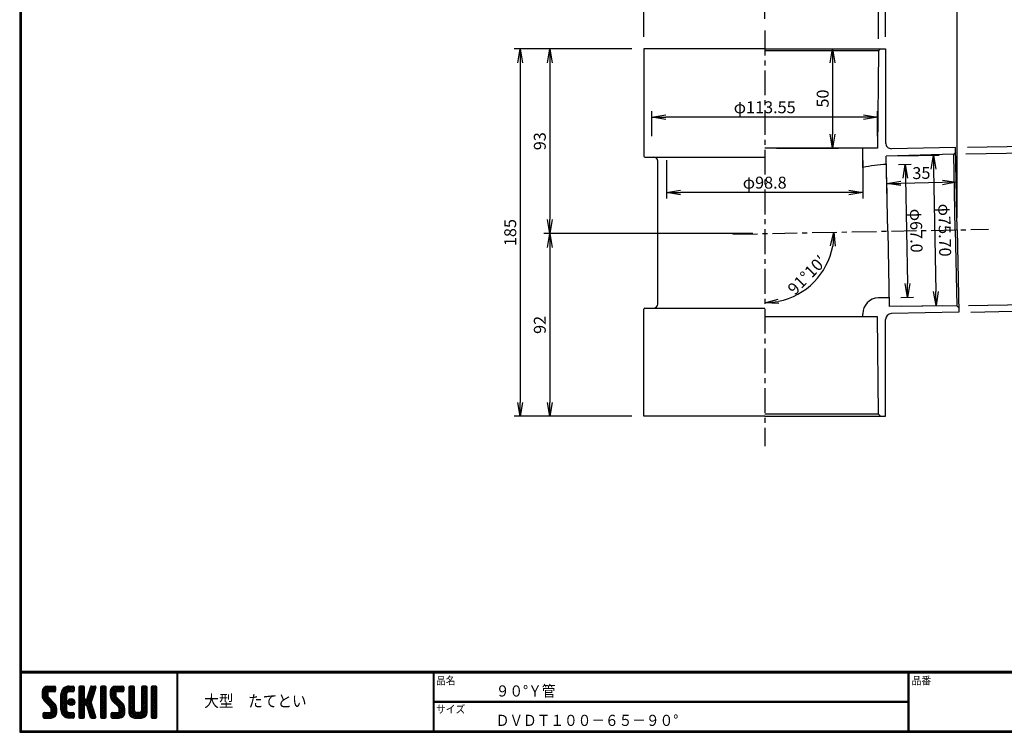
# Model space of a CAD drawing. Extents: x 10 to 808, y 14 to 565.
# Drawn here: x 10 to 506, y 14 to 373 of the extents above; entities that cross this region are included whole.
import ezdxf

# ---------------------------------------------------------------- set-up
doc = ezdxf.new("R2010")
doc.units = 0
doc.header["$LTSCALE"] = 2
doc.linetypes.add('CENTER', pattern=[2, 1.25, -0.25, 0.25, -0.25])
doc.layers.get('0').update_dxf_attribs({"linetype": 'CONTINUOUS'})
doc.layers.get('DEFPOINTS').update_dxf_attribs({"linetype": 'CONTINUOUS'})
for name, color, linetype in [('CENTER L', 1, 'CENTER'), ('moji', 2, 'CONTINUOUS'), ('SEIHIN', 3, 'CONTINUOUS'), ('SUNPOU', 4, 'CONTINUOUS'), ('ZUWAKU', 7, 'CONTINUOUS')]:
    doc.layers.add(name, color=color, linetype=linetype)
doc.styles.get("Standard").update_dxf_attribs({"font": 'TXT', "bigfont": 'bigfont.shx'})
doc.styles.add('ｽﾀｲﾙ1', font='txt')
doc.dimstyles.get("Standard").update_dxf_attribs({"dimtxt": 0.18, "dimasz": 0.18, "dimexe": 0.18, "dimexo": 0.0625, "dimgap": 0.09, "dimtad": 0, "dimtih": 1, "dimtoh": 1, "dimdec": 4, "dimzin": 0, "dimdsep": 46, "dimtxsty": 'Standard', "dimcen": 0.09, "dimadec": 0, "dimazin": 0, "dimtfac": 1, "dimtdec": 4, "dimtofl": 0, "dimtmove": 0, "dimatfit": 3, "dimfxl": 0, "dimtolj": 1, "dimtzin": 0, "dimarcsym": 0})

# ---------------------------------------------------------------- blocks, each defined once
blk = doc.blocks.new('*X1')
at = {"color": 0}
for p, q in [((9, 25.08), (13.28, 29.36)), ((9, 25.98), (12.38, 29.36)), ((16.15, 19.14), (9, 26.29)), ((16.35, 18.05), (9, 25.4)), ((9.02, 26.89), (11.46, 29.34)), ((9.03, 24.21), (14.18, 29.36)), ((11.86, 24.33), (9.06, 27.13)), ((9.2, 23.48), (11.8, 26.08)), ((11.8, 25.29), (9.29, 27.8)), ((9.46, 22.84), (11.8, 25.18)), ((11.82, 26.17), (9.64, 28.34)), ((12.33, 26.56), (10.1, 28.78)), ((13.23, 26.56), (10.67, 29.12)), ((14.13, 26.56), (11.36, 29.32)), ((15.02, 26.56), (12.22, 29.36)), ((12.27, 26.56), (15.08, 29.36)), ((15.72, 26.76), (13.12, 29.36)), ((13.18, 26.56), (15.74, 29.12)), ((15.83, 27.55), (14.02, 29.36)), ((14.07, 26.56), (15.83, 28.31)), ((15.83, 28.45), (14.92, 29.36)), ((14.97, 26.56), (15.83, 27.41)), ((18.45, 23.75), (24.06, 29.36)), ((18.45, 24.65), (23.16, 29.36)), ((18.45, 22.85), (21.42, 25.82)), ((21.25, 22.13), (18.45, 24.93)), ((18.47, 25.57), (22.24, 29.34)), ((21.25, 23.02), (18.5, 25.78)), ((21.25, 23.92), (18.67, 26.5)), ((18.77, 26.76), (21.04, 29.04)), ((21.25, 24.82), (18.94, 27.13)), ((21.33, 25.63), (19.29, 27.68)), ((21.69, 26.18), (19.71, 28.16)), ((22.26, 26.5), (20.2, 28.57)), ((23.11, 26.56), (20.76, 28.91)), ((24, 26.56), (21.4, 29.17)), ((21.99, 26.39), (24.87, 29.27)), ((24.83, 26.63), (22.13, 29.33)), ((25.1, 27.26), (23, 29.36)), ((23.05, 26.56), (25.1, 28.6)), ((25.1, 28.15), (23.9, 29.36)), ((23.95, 26.56), (25.1, 27.71)), ((27.55, 27.46), (29.45, 29.36)), ((27.55, 28.36), (28.55, 29.36)), ((27.55, 26.56), (30.19, 29.21)), ((27.55, 25.67), (30.35, 28.47)), ((30.35, 25.6), (27.55, 28.4)), ((27.55, 24.77), (30.35, 27.57)), ((30.35, 24.7), (27.55, 27.5)), ((27.55, 23.87), (30.35, 26.67)), ((30.35, 23.8), (27.55, 26.6)), ((27.55, 18.48), (35.32, 26.25)), ((27.55, 22.97), (30.35, 25.77)), ((34.59, 18.66), (27.55, 25.7)), ((27.55, 17.58), (34.91, 24.94)), ((27.55, 22.07), (30.35, 24.87)), ((35.01, 17.35), (27.55, 24.81)), ((30.35, 26.5), (27.68, 29.17)), ((30.35, 27.39), (28.39, 29.36)), ((30.35, 28.29), (29.29, 29.36)), ((31.64, 23.47), (35.73, 27.56)), ((32.06, 24.78), (36.11, 28.84)), ((34.4, 23.34), (32.27, 25.47)), ((32.47, 26.1), (35.72, 29.34)), ((34.62, 24.03), (32.49, 26.15)), ((34.83, 24.71), (32.7, 26.84)), ((32.89, 27.41), (34.83, 29.36)), ((35.05, 25.39), (32.92, 27.52)), ((35.26, 26.07), (33.14, 28.2)), ((33.3, 28.72), (33.94, 29.36)), ((35.48, 26.76), (33.35, 28.88)), ((35.69, 27.44), (33.79, 29.35)), ((35.91, 28.12), (34.67, 29.36)), ((36.11, 28.82), (35.57, 29.36)), ((38.4, 27.54), (40.22, 29.36)), ((38.4, 28.43), (39.32, 29.36)), ((38.4, 26.64), (41, 29.24)), ((38.4, 25.74), (41.2, 28.54)), ((41.2, 25.52), (38.4, 28.32)), ((38.4, 24.84), (41.2, 27.64)), ((41.2, 24.63), (38.4, 27.43)), ((38.4, 23.94), (41.2, 26.74)), ((41.2, 23.73), (38.4, 26.53)), ((38.4, 23.05), (41.2, 25.85)), ((41.2, 22.83), (38.4, 25.63)), ((38.4, 22.15), (41.2, 24.95)), ((41.2, 26.42), (38.49, 29.13)), ((41.2, 27.32), (39.16, 29.36)), ((41.2, 28.22), (40.06, 29.36)), ((43.3, 25.25), (47.41, 29.36)), ((43.3, 26.15), (46.51, 29.36)), ((50.52, 18.9), (43.3, 26.12)), ((50.65, 17.87), (43.3, 25.22)), ((43.32, 24.37), (48.3, 29.36)), ((46.31, 24.01), (43.33, 26.98)), ((43.35, 27.1), (45.56, 29.3)), ((43.46, 23.61), (49.2, 29.36)), ((46.1, 25.12), (43.54, 27.68)), ((43.7, 22.96), (46.1, 25.36)), ((46.1, 26.01), (43.87, 28.25)), ((46.48, 26.54), (44.31, 28.71)), ((47.35, 26.56), (44.85, 29.06)), ((48.25, 26.56), (45.51, 29.3)), ((49.15, 26.56), (46.35, 29.36)), ((49.93, 26.67), (47.25, 29.36)), ((47.3, 26.56), (49.96, 29.22)), ((50.13, 27.38), (48.14, 29.36)), ((48.2, 26.56), (50.13, 28.48)), ((50.13, 28.27), (49.04, 29.36)), ((49.1, 26.56), (50.13, 27.59)), ((52.75, 27.52), (54.59, 29.36)), ((52.75, 28.42), (53.69, 29.36)), ((52.75, 26.62), (55.36, 29.23)), ((52.75, 25.72), (55.55, 28.52)), ((55.55, 25.54), (52.75, 28.34)), ((52.75, 24.82), (55.55, 27.62)), ((55.55, 24.65), (52.75, 27.45)), ((52.75, 23.93), (55.55, 26.73)), ((55.55, 23.75), (52.75, 26.55)), ((52.75, 23.03), (55.55, 25.83)), ((55.55, 22.85), (52.75, 25.65)), ((52.75, 22.13), (55.55, 24.93)), ((55.55, 26.44), (52.85, 29.14)), ((55.55, 27.34), (53.53, 29.36)), ((55.55, 28.24), (54.43, 29.36)), ((59.05, 27.53), (60.88, 29.36)), ((59.05, 28.43), (59.98, 29.36)), ((59.05, 26.63), (61.66, 29.24)), ((59.05, 25.74), (61.85, 28.54)), ((61.85, 25.53), (59.05, 28.33)), ((59.05, 24.84), (61.85, 27.64)), ((61.85, 24.63), (59.05, 27.43)), ((59.05, 23.94), (61.85, 26.74)), ((61.85, 23.73), (59.05, 26.53)), ((59.05, 23.04), (61.85, 25.84)), ((61.85, 22.84), (59.05, 25.64)), ((59.05, 22.14), (61.85, 24.94)), ((61.85, 26.43), (59.14, 29.13)), ((61.85, 27.33), (59.82, 29.36)), ((61.85, 28.22), (60.72, 29.36)), ((63.95, 27.04), (66.26, 29.36)), ((63.95, 27.94), (65.37, 29.36)), ((63.95, 28.84), (64.47, 29.36)), ((63.95, 26.15), (66.74, 28.94)), ((66.75, 26.02), (63.95, 28.82)), ((63.95, 25.25), (66.75, 28.05)), ((66.75, 25.12), (63.95, 27.92)), ((63.95, 24.35), (66.75, 27.15)), ((66.75, 24.22), (63.95, 27.02)), ((63.95, 23.45), (66.75, 26.25)), ((66.75, 23.32), (63.95, 26.12)), ((63.95, 22.55), (66.75, 25.35)), ((66.75, 22.43), (63.95, 25.23)), ((66.75, 26.92), (64.33, 29.34)), ((66.75, 27.81), (65.21, 29.36)), ((66.75, 28.71), (66.1, 29.36)), ((16.35, 17.15), (9.01, 24.49)), ((16.35, 16.25), (9.23, 23.37)), ((9.8, 22.28), (11.86, 24.34)), ((10.21, 21.79), (12.19, 23.77)), ((10.66, 21.35), (12.64, 23.33)), ((11.11, 20.9), (13.09, 22.88)), ((11.56, 20.45), (13.54, 22.43)), ((12, 20), (13.98, 21.98)), ((12.45, 19.55), (14.43, 21.53)), ((12.9, 19.1), (14.88, 21.08)), ((13.33, 18.63), (15.32, 20.62)), ((13.55, 17.95), (15.71, 20.11)), ((18.45, 21.95), (21.25, 24.75)), ((21.25, 21.23), (18.45, 24.03)), ((18.45, 21.06), (21.25, 23.86)), ((21.25, 20.33), (18.45, 23.13)), ((18.45, 20.16), (21.25, 22.96)), ((21.25, 19.43), (18.45, 22.23)), ((18.45, 19.26), (21.25, 22.06)), ((21.25, 18.53), (18.45, 21.33)), ((18.45, 18.36), (21.25, 21.16)), ((21.25, 17.64), (18.45, 20.44)), ((18.45, 17.46), (21.25, 20.26)), ((23.82, 19.56), (21.95, 21.42)), ((21.98, 20.99), (24.02, 23.03)), ((22.1, 22.01), (23, 22.91)), ((24.52, 19.76), (22.15, 22.12)), ((22.24, 20.35), (24.66, 22.77)), ((25.02, 20.16), (22.55, 22.62)), ((22.67, 19.89), (25.12, 22.34)), ((25.35, 20.72), (23.11, 22.96)), ((23.29, 19.61), (25.4, 21.72)), ((25.44, 21.53), (23.93, 23.04)), ((24.21, 19.63), (25.37, 20.8)), ((27.55, 21.18), (30.35, 23.98)), ((35.42, 16.04), (27.55, 23.91)), ((27.55, 20.28), (30.37, 23.1)), ((30.69, 19.87), (27.55, 23.01)), ((27.55, 19.38), (30.88, 22.71)), ((30.35, 19.31), (27.55, 22.11)), ((30.35, 18.41), (27.55, 21.21)), ((30.35, 17.52), (27.55, 20.32)), ((30.76, 19.89), (34.49, 23.63)), ((34.18, 19.97), (31.34, 22.82)), ((31.45, 19.68), (34.08, 22.31)), ((33.77, 21.29), (31.63, 23.42)), ((31.68, 19.02), (33.81, 21.15)), ((33.97, 21.98), (31.84, 24.11)), ((31.9, 18.34), (34.02, 20.47)), ((34.19, 22.66), (32.06, 24.79)), ((41.2, 21.93), (38.4, 24.73)), ((38.4, 21.25), (41.2, 24.05)), ((41.2, 21.03), (38.4, 23.83)), ((38.4, 20.35), (41.2, 23.15)), ((41.2, 20.14), (38.4, 22.94)), ((38.4, 19.45), (41.2, 22.25)), ((41.2, 19.24), (38.4, 22.04)), ((38.4, 18.56), (41.2, 21.36)), ((41.2, 18.34), (38.4, 21.14)), ((38.4, 17.66), (41.2, 20.46)), ((41.2, 17.44), (38.4, 20.24)), ((50.65, 16.97), (43.32, 24.3)), ((50.65, 16.07), (43.64, 23.08)), ((44.02, 22.38), (46.12, 24.48)), ((44.42, 21.88), (46.41, 23.87)), ((44.87, 21.43), (46.85, 23.41)), ((45.32, 20.98), (47.3, 22.96)), ((45.77, 20.54), (47.75, 22.52)), ((46.22, 20.09), (48.2, 22.07)), ((46.67, 19.64), (48.65, 21.62)), ((47.11, 19.19), (49.09, 21.17)), ((47.56, 18.73), (49.54, 20.72)), ((47.83, 18.11), (49.94, 20.21)), ((55.55, 21.95), (52.75, 24.75)), ((52.75, 21.23), (55.55, 24.03)), ((55.55, 21.05), (52.75, 23.85)), ((52.75, 20.33), (55.55, 23.13)), ((55.55, 20.16), (52.75, 22.96)), ((52.75, 19.44), (55.55, 22.24)), ((55.55, 19.26), (52.75, 22.06)), ((52.75, 18.54), (55.55, 21.34)), ((55.55, 18.36), (52.75, 21.16)), ((52.75, 17.64), (55.55, 20.44)), ((55.55, 17.46), (52.75, 20.26)), ((61.85, 21.94), (59.05, 24.74)), ((59.05, 21.25), (61.85, 24.05)), ((61.85, 21.04), (59.05, 23.84)), ((59.05, 20.35), (61.85, 23.15)), ((61.85, 20.14), (59.05, 22.94)), ((59.05, 19.45), (61.85, 22.25)), ((61.85, 19.24), (59.05, 22.04)), ((59.05, 18.55), (61.85, 21.35)), ((61.85, 18.35), (59.05, 21.15)), ((59.05, 17.65), (61.85, 20.45)), ((61.85, 17.45), (59.05, 20.25)), ((63.95, 21.66), (66.75, 24.46)), ((66.75, 21.53), (63.95, 24.33)), ((63.95, 20.76), (66.75, 23.56)), ((66.75, 20.63), (63.95, 23.43)), ((63.95, 19.86), (66.75, 22.66)), ((66.75, 19.73), (63.95, 22.53)), ((63.95, 18.96), (66.75, 21.76)), ((66.75, 18.83), (63.95, 21.63)), ((63.95, 18.06), (66.75, 20.86)), ((66.75, 17.94), (63.95, 20.74)), ((63.95, 17.17), (66.75, 19.97)), ((9.53, 13.93), (11.66, 16.06)), ((9.53, 14.83), (10.76, 16.06)), ((11.26, 13.26), (9.53, 14.99)), ((9.59, 15.79), (9.79, 15.99)), ((12.16, 13.26), (9.61, 15.81)), ((9.81, 13.32), (12.55, 16.06)), ((13.06, 13.26), (10.26, 16.06)), ((10.65, 13.26), (16.24, 18.84)), ((13.93, 13.28), (11.15, 16.06)), ((11.55, 13.26), (16.35, 18.05)), ((14.63, 13.48), (12.05, 16.06)), ((12.45, 13.26), (16.35, 17.16)), ((15.21, 13.8), (12.95, 16.06)), ((13.35, 13.26), (16.35, 16.26)), ((16.28, 15.42), (13.51, 18.19)), ((15.67, 14.23), (13.51, 16.39)), ((13.55, 17.05), (16.01, 19.52)), ((16.04, 14.77), (13.55, 17.25)), ((14.36, 13.38), (16.23, 15.24)), ((24.71, 13.28), (18.45, 19.54)), ((23.83, 13.26), (18.45, 18.64)), ((22.93, 13.26), (18.45, 17.74)), ((21.98, 13.31), (18.5, 16.79)), ((18.53, 16.65), (21.25, 19.37)), ((18.73, 15.95), (21.25, 18.47)), ((20.61, 13.79), (18.98, 15.42)), ((19.02, 15.34), (21.25, 17.57)), ((19.39, 14.81), (21.4, 16.82)), ((19.83, 14.35), (21.81, 16.34)), ((20.33, 13.96), (22.45, 16.07)), ((20.91, 13.64), (23.33, 16.06)), ((21.57, 13.4), (24.23, 16.06)), ((22.34, 13.27), (24.96, 15.89)), ((25.1, 13.79), (22.83, 16.06)), ((23.22, 13.26), (25.1, 15.13)), ((25.1, 14.68), (23.73, 16.06)), ((25.1, 15.58), (24.63, 16.05)), ((27.55, 16.69), (30.36, 19.5)), ((30.35, 16.62), (27.55, 19.42)), ((27.55, 15.79), (30.35, 18.59)), ((30.35, 15.72), (27.55, 18.52)), ((27.55, 14.89), (30.35, 17.69)), ((30.35, 14.82), (27.55, 17.62)), ((27.55, 13.99), (30.35, 16.79)), ((30.35, 13.92), (27.55, 16.72)), ((30.06, 13.31), (27.55, 15.83)), ((29.22, 13.26), (27.55, 14.93)), ((27.8, 13.34), (30.35, 15.89)), ((28.61, 13.26), (30.35, 15)), ((35.84, 14.72), (31.75, 18.82)), ((32.11, 17.66), (34.24, 19.78)), ((36.07, 13.59), (32.16, 17.5)), ((32.33, 16.97), (34.46, 19.1)), ((32.54, 16.29), (34.67, 18.42)), ((35.51, 13.26), (32.57, 16.19)), ((32.76, 15.61), (34.89, 17.74)), ((32.97, 14.93), (35.1, 17.05)), ((33.19, 14.24), (35.32, 16.37)), ((33.41, 13.56), (35.53, 15.69)), ((34, 13.26), (35.75, 15.01)), ((38.4, 16.76), (41.2, 19.56)), ((41.2, 16.54), (38.4, 19.34)), ((38.4, 15.86), (41.2, 18.66)), ((41.2, 15.65), (38.4, 18.45)), ((38.4, 14.96), (41.2, 17.76)), ((41.2, 14.75), (38.4, 17.55)), ((38.4, 14.07), (41.2, 16.87)), ((41.2, 13.85), (38.4, 16.65)), ((40.86, 13.29), (38.4, 15.75)), ((38.6, 13.37), (41.2, 15.97)), ((39.39, 13.26), (41.2, 15.07)), ((43.83, 14.1), (45.78, 16.06)), ((43.83, 15), (44.88, 16.06)), ((46.28, 13.26), (43.85, 15.69)), ((44.01, 13.39), (46.68, 16.06)), ((47.18, 13.26), (44.38, 16.06)), ((44.78, 13.26), (50.5, 18.98)), ((48.07, 13.27), (45.28, 16.06)), ((45.67, 13.26), (50.64, 18.22)), ((48.81, 13.43), (46.18, 16.06)), ((46.57, 13.26), (50.65, 17.34)), ((49.4, 13.73), (47.08, 16.06)), ((47.47, 13.26), (50.65, 16.44)), ((49.89, 14.14), (47.75, 16.28)), ((47.85, 17.23), (50.26, 19.64)), ((50.54, 15.29), (47.85, 17.98)), ((50.27, 14.66), (47.85, 17.08)), ((48.43, 13.32), (50.59, 15.48)), ((52.75, 16.74), (55.55, 19.54)), ((58.86, 13.26), (52.75, 19.36)), ((57.96, 13.26), (52.75, 18.47)), ((57.06, 13.26), (52.75, 17.57)), ((56.16, 13.26), (52.75, 16.67)), ((52.76, 15.85), (55.55, 18.64)), ((55.25, 13.27), (52.77, 15.75)), ((52.92, 15.11), (55.55, 17.75)), ((53.22, 14.51), (55.58, 16.87)), ((53.63, 14.02), (55.91, 16.31)), ((54.14, 13.64), (56.56, 16.06)), ((54.77, 13.37), (57.45, 16.06)), ((55.55, 13.26), (58.46, 16.16)), ((56.45, 13.26), (61.85, 18.66)), ((59.68, 13.33), (56.95, 16.06)), ((57.35, 13.26), (61.85, 17.76)), ((60.34, 13.57), (57.85, 16.06)), ((58.25, 13.26), (61.85, 16.86)), ((60.87, 13.93), (58.58, 16.23)), ((58.95, 16.65), (61.85, 19.56)), ((61.31, 14.4), (58.98, 16.73)), ((61.85, 16.55), (59.05, 19.35)), ((61.82, 15.68), (59.05, 18.45)), ((61.63, 14.97), (59.05, 17.55)), ((59.15, 13.26), (61.85, 15.96)), ((66.75, 17.04), (63.95, 19.84)), ((63.95, 16.27), (66.75, 19.07)), ((66.75, 16.14), (63.95, 18.94)), ((63.95, 15.37), (66.75, 18.17)), ((66.75, 15.24), (63.95, 18.04)), ((63.95, 14.47), (66.75, 17.27)), ((66.75, 14.34), (63.95, 17.14)), ((66.68, 13.52), (63.95, 16.25)), ((66.04, 13.26), (63.95, 15.35)), ((63.98, 13.6), (66.75, 16.37)), ((64.53, 13.26), (66.75, 15.48)), ((10.36, 13.26), (9.53, 14.09)), ((24.12, 13.26), (25.1, 14.24)), ((28.32, 13.26), (27.55, 14.03)), ((29.51, 13.26), (30.35, 14.1)), ((34.61, 13.26), (32.99, 14.88)), ((33.66, 13.31), (33.41, 13.56)), ((34.9, 13.26), (35.96, 14.32)), ((35.91, 13.37), (36, 13.46)), ((40, 13.26), (38.4, 14.85)), ((39.1, 13.26), (38.4, 13.96)), ((40.29, 13.26), (41.2, 14.17)), ((45.39, 13.26), (43.83, 14.82)), ((44.49, 13.26), (43.83, 13.92)), ((60.38, 13.59), (61.52, 14.73)), ((65.14, 13.26), (63.95, 14.45)), ((65.43, 13.26), (66.75, 14.58)), ((66.34, 13.27), (66.74, 13.67))]:
    blk.add_line(p, q, dxfattribs=at)
blk = doc.blocks.new('_OPEN')
at = {"color": 0, "linetype": 'ByBlock'}
for p, q in [((-1, 0.167), (0, 0)), ((0, 0), (-1, -0.167)), ((0, 0), (-1, 0))]:
    blk.add_line(p, q, dxfattribs=at)
blk = doc.blocks.new('*D2')
at = {"layer": 'DEFPOINTS', "color": 0, "linetype": 'Continuous'}
for p in [(385.34, 264.92), (277.05, 172.92), (324.44, 172.92)]:
    blk.add_point(p, dxfattribs=at)
at = {"layer": 'SUNPOU', "color": 4, "linetype": 'Continuous'}
for p, q in [((277.05, 257.92), (277.05, 179.92)), ((318.44, 172.92), (274.05, 172.92))]:
    blk.add_line(p, q, dxfattribs=at)
at = {"layer": 'SUNPOU', "color": 4, "linetype": 'Continuous', "xscale": 7, "yscale": 7, "zscale": 7}
for p, rotation in [((277.05, 264.92), 90), ((277.05, 172.92), 270)]:
    blk.add_blockref('_OPEN', p, dxfattribs=dict(at, rotation=rotation))
at = {"layer": 'SUNPOU', "color": 4, "linetype": 'Continuous', "insert": (272.05, 218.92), "char_height": 6, "attachment_point": 5, "rotation": 90}
blk.add_mtext('\\A1;92', dxfattribs=at)
blk = doc.blocks.new('*D3')
at = {"layer": 'DEFPOINTS', "color": 0, "linetype": 'Continuous'}
for p in [(324.44, 357.92), (277.05, 264.92), (385.34, 264.92)]:
    blk.add_point(p, dxfattribs=at)
at = {"layer": 'SUNPOU', "color": 4, "linetype": 'Continuous', "lineweight": -2}
for p, q in [((318.44, 357.92), (274.05, 357.92)), ((277.05, 350.92), (277.05, 271.92)), ((379.34, 264.92), (274.05, 264.92))]:
    blk.add_line(p, q, dxfattribs=at)
at = {"layer": 'SUNPOU', "color": 4, "linetype": 'Continuous', "lineweight": -2, "xscale": 7, "yscale": 7, "zscale": 7}
for p, rotation in [((277.05, 357.92), 90), ((277.05, 264.92), 270)]:
    blk.add_blockref('_OPEN', p, dxfattribs=dict(at, rotation=rotation))
at = {"layer": 'SUNPOU', "color": 4, "linetype": 'Continuous', "insert": (272.05, 311.42), "char_height": 6, "attachment_point": 5, "rotation": 90}
blk.add_mtext('\\A1;93', dxfattribs=at)
blk = doc.blocks.new('*D4')
at = {"layer": 'DEFPOINTS', "color": 0, "linetype": 'Continuous'}
for p in [(385.34, 367.1), (369.24, 264.61), (498.07, 267.08), (402.94, 234.87), (385.34, 157.92)]:
    blk.add_point(p, dxfattribs=at)
at = {"layer": 'SUNPOU', "color": 4, "linetype": 'Continuous'}
blk.add_arc((385.34, 264.92), 34.82, 281.5364, 349.5633, dxfattribs=at)
at = {"layer": 'SUNPOU', "color": 4, "linetype": 'Continuous', "xscale": 7, "yscale": 7, "zscale": 7}
for p, rotation in [((420.16, 265.59), 85.33157329709583), ((385.34, 230.09), 185.7681191087896)]:
    blk.add_blockref('_OPEN', p, dxfattribs=dict(at, rotation=rotation))
at = {"layer": 'SUNPOU', "color": 4, "linetype": 'Continuous', "insert": (406.63, 244.03), "char_height": 6, "attachment_point": 5, "rotation": 45.5498}
blk.add_mtext('\\A1;91°10′', dxfattribs=at)
blk = doc.blocks.new('*D5')
at = {"layer": 'DEFPOINTS', "color": 0, "linetype": 'Continuous'}
for p in [(324.44, 427.56), (324.44, 357.92), (446.24, 357.92)]:
    blk.add_point(p, dxfattribs=at)
at = {"layer": 'SUNPOU', "color": 4, "linetype": 'Continuous', "lineweight": -2}
for p, q in [((324.44, 363.92), (324.44, 430.56)), ((439.24, 427.56), (331.44, 427.56)), ((446.24, 363.92), (446.24, 430.56))]:
    blk.add_line(p, q, dxfattribs=at)
at = {"layer": 'SUNPOU', "color": 4, "linetype": 'Continuous', "lineweight": -2, "xscale": 7, "yscale": 7, "zscale": 7, "rotation": 180}
blk.add_blockref('_OPEN', (324.44, 427.56), dxfattribs=at)
at = {"layer": 'SUNPOU', "color": 4, "linetype": 'Continuous', "lineweight": -2, "xscale": 7, "yscale": 7, "zscale": 7}
blk.add_blockref('_OPEN', (446.24, 427.56), dxfattribs=at)
at = {"layer": 'SUNPOU', "color": 4, "linetype": 'Continuous', "insert": (385.34, 432.56), "char_height": 6, "attachment_point": 5}
blk.add_mtext('\\A1;φ122', dxfattribs=at)
blk = doc.blocks.new('*D6')
at = {"layer": 'DEFPOINTS', "color": 0, "linetype": 'Continuous'}
for p in [(328.06, 411.53), (328.06, 402.92), (442.61, 356.92)]:
    blk.add_point(p, dxfattribs=at)
at = {"layer": 'SUNPOU', "color": 4, "linetype": 'Continuous', "lineweight": -2}
for p, q in [((442.61, 362.92), (442.61, 414.53)), ((435.61, 411.53), (335.06, 411.53))]:
    blk.add_line(p, q, dxfattribs=at)
at = {"layer": 'SUNPOU', "color": 4, "linetype": 'Continuous', "lineweight": -2, "xscale": 7, "yscale": 7, "zscale": 7, "rotation": 180}
blk.add_blockref('_OPEN', (328.06, 411.53), dxfattribs=at)
at = {"layer": 'SUNPOU', "color": 4, "linetype": 'Continuous', "lineweight": -2, "xscale": 7, "yscale": 7, "zscale": 7}
blk.add_blockref('_OPEN', (442.61, 411.53), dxfattribs=at)
at = {"layer": 'SUNPOU', "color": 4, "linetype": 'Continuous', "insert": (385.34, 416.53), "char_height": 6, "attachment_point": 5}
blk.add_mtext('\\A1;φ114.55', dxfattribs=at)
blk = doc.blocks.new('*D7')
at = {"layer": 'DEFPOINTS', "color": 0, "linetype": 'Continuous'}
for p in [(324.44, 357.92), (262.15, 172.92), (324.44, 172.92)]:
    blk.add_point(p, dxfattribs=at)
at = {"layer": 'SUNPOU', "color": 4, "linetype": 'Continuous', "lineweight": -2}
for p, q in [((318.44, 357.92), (259.15, 357.92)), ((262.15, 350.92), (262.15, 179.92)), ((318.44, 172.92), (259.15, 172.92))]:
    blk.add_line(p, q, dxfattribs=at)
at = {"layer": 'SUNPOU', "color": 4, "linetype": 'Continuous', "lineweight": -2, "xscale": 7, "yscale": 7, "zscale": 7}
for p, rotation in [((262.15, 357.92), 90), ((262.15, 172.92), 270)]:
    blk.add_blockref('_OPEN', p, dxfattribs=dict(at, rotation=rotation))
at = {"layer": 'SUNPOU', "color": 4, "linetype": 'Continuous', "insert": (257.15, 265.42), "char_height": 6, "attachment_point": 5, "rotation": 90}
blk.add_mtext('\\A1;185', dxfattribs=at)
blk = doc.blocks.new('*D8')
at = {"layer": 'DEFPOINTS', "color": 0, "linetype": 'Continuous'}
for p in [(385.34, 357.92), (385.34, 307.92), (419.56, 307.92)]:
    blk.add_point(p, dxfattribs=at)
at = {"layer": 'SUNPOU', "color": 4, "linetype": 'Continuous', "lineweight": -2}
for p, q in [((391.34, 357.92), (422.56, 357.92)), ((419.56, 350.92), (419.56, 314.92)), ((391.34, 307.92), (422.56, 307.92))]:
    blk.add_line(p, q, dxfattribs=at)
at = {"layer": 'SUNPOU', "color": 4, "linetype": 'Continuous', "lineweight": -2, "xscale": 7, "yscale": 7, "zscale": 7}
for p, rotation in [((419.56, 357.92), 90), ((419.56, 307.92), 270)]:
    blk.add_blockref('_OPEN', p, dxfattribs=dict(at, rotation=rotation))
at = {"layer": 'SUNPOU', "color": 4, "linetype": 'Continuous', "insert": (414.56, 332.92), "char_height": 6, "attachment_point": 5, "rotation": 90}
blk.add_mtext('\\A1;50', dxfattribs=at)
blk = doc.blocks.new('*D9')
at = {"layer": 'DEFPOINTS', "color": 0, "linetype": 'Continuous'}
for p in [(385.34, 392.62), (385.34, 367.1), (482.32, 266.78)]:
    blk.add_point(p, dxfattribs=at)
at = {"layer": 'SUNPOU', "color": 4, "linetype": 'Continuous', "lineweight": -2}
for p, q in [((385.34, 373.1), (385.34, 395.62)), ((475.32, 392.62), (392.34, 392.62)), ((482.32, 272.78), (482.32, 395.62))]:
    blk.add_line(p, q, dxfattribs=at)
at = {"layer": 'SUNPOU', "color": 4, "linetype": 'Continuous', "lineweight": -2, "xscale": 7, "yscale": 7, "zscale": 7, "rotation": 180}
blk.add_blockref('_OPEN', (385.34, 392.62), dxfattribs=at)
at = {"layer": 'SUNPOU', "color": 4, "linetype": 'Continuous', "lineweight": -2, "xscale": 7, "yscale": 7, "zscale": 7}
blk.add_blockref('_OPEN', (482.32, 392.62), dxfattribs=at)
at = {"layer": 'SUNPOU', "color": 4, "linetype": 'Continuous', "insert": (433.83, 397.62), "char_height": 6, "attachment_point": 5}
blk.add_mtext('\\A1;97', dxfattribs=at)
blk = doc.blocks.new('*D10')
at = {"layer": 'DEFPOINTS', "color": 0, "linetype": 'Continuous'}
for p in [(481.52, 308.27), (483.12, 225.29), (535.06, 226.28)]:
    blk.add_point(p, dxfattribs=at)
at = {"layer": 'SUNPOU', "color": 4, "linetype": 'Continuous', "lineweight": -2}
for p, q in [((487.52, 308.39), (536.47, 309.33)), ((533.6, 302.27), (534.93, 233.28)), ((489.12, 225.4), (538.06, 226.34))]:
    blk.add_line(p, q, dxfattribs=at)
at = {"layer": 'SUNPOU', "color": 4, "linetype": 'Continuous', "lineweight": -2, "xscale": 7, "yscale": 7, "zscale": 7}
for p, rotation in [((533.47, 309.27), 91.1000775487765), ((535.06, 226.28), 271.1000775487765)]:
    blk.add_blockref('_OPEN', p, dxfattribs=dict(at, rotation=rotation))
at = {"layer": 'SUNPOU', "color": 4, "linetype": 'Continuous', "insert": (539.26, 267.87), "char_height": 6, "attachment_point": 5, "rotation": 271.1001}
blk.add_mtext('\\A1;φ83', dxfattribs=at)
blk = doc.blocks.new('*D11')
at = {"layer": 'DEFPOINTS', "color": 0, "linetype": 'Continuous'}
for p in [(480.59, 304.95), (482.05, 228.57), (518.17, 229.26)]:
    blk.add_point(p, dxfattribs=at)
at = {"layer": 'SUNPOU', "color": 4, "linetype": 'Continuous', "lineweight": -2}
for p, q in [((486.59, 305.07), (519.7, 305.7)), ((516.84, 298.65), (518.04, 236.26)), ((488.05, 228.68), (521.17, 229.32))]:
    blk.add_line(p, q, dxfattribs=at)
at = {"layer": 'SUNPOU', "color": 4, "linetype": 'Continuous', "lineweight": -2, "xscale": 7, "yscale": 7, "zscale": 7}
for p, rotation in [((516.7, 305.65), 91.10001184130849), ((518.17, 229.26), 271.1000118413085)]:
    blk.add_blockref('_OPEN', p, dxfattribs=dict(at, rotation=rotation))
at = {"layer": 'SUNPOU', "color": 4, "linetype": 'Continuous', "insert": (522.44, 267.55), "char_height": 6, "attachment_point": 5, "rotation": 271.1}
blk.add_mtext('\\A1;φ76.40', dxfattribs=at)
blk = doc.blocks.new('*D12')
at = {"layer": 'DEFPOINTS', "color": 0, "linetype": 'Continuous'}
for p in [(446.87, 290.08), (447.33, 266.11), (482.32, 266.78)]:
    blk.add_point(p, dxfattribs=at)
at = {"layer": 'SUNPOU', "color": 4, "linetype": 'Continuous', "lineweight": -2}
for p, q in [((447.21, 272.11), (446.81, 293.08)), ((482.2, 272.78), (481.8, 293.75)), ((474.86, 290.61), (453.87, 290.21))]:
    blk.add_line(p, q, dxfattribs=at)
at = {"layer": 'SUNPOU', "color": 4, "linetype": 'Continuous', "lineweight": -2, "xscale": 7, "yscale": 7, "zscale": 7}
for p, rotation in [((446.87, 290.08), 181.099829359047), ((481.86, 290.75), 1.099829359047044)]:
    blk.add_blockref('_OPEN', p, dxfattribs=dict(at, rotation=rotation))
at = {"layer": 'SUNPOU', "color": 4, "linetype": 'Continuous', "insert": (464.27, 295.41), "char_height": 6, "attachment_point": 5, "rotation": 1.0998}
blk.add_mtext('\\A1;35', dxfattribs=at)
blk = doc.blocks.new('*D13')
at = {"layer": 'DEFPOINTS', "color": 0, "linetype": 'Continuous'}
for p in [(328.56, 323.51), (328.56, 307.92), (442.11, 307.92)]:
    blk.add_point(p, dxfattribs=at)
at = {"layer": 'SUNPOU', "color": 4, "linetype": 'Continuous'}
for p, q in [((328.56, 313.92), (328.56, 326.51)), ((435.11, 323.51), (335.56, 323.51)), ((442.11, 313.92), (442.11, 326.51))]:
    blk.add_line(p, q, dxfattribs=at)
at = {"layer": 'SUNPOU', "color": 4, "linetype": 'Continuous', "xscale": 7, "yscale": 7, "zscale": 7, "rotation": 180}
blk.add_blockref('_OPEN', (328.56, 323.51), dxfattribs=at)
at = {"layer": 'SUNPOU', "color": 4, "linetype": 'Continuous', "xscale": 7, "yscale": 7, "zscale": 7}
blk.add_blockref('_OPEN', (442.11, 323.51), dxfattribs=at)
at = {"layer": 'SUNPOU', "color": 4, "linetype": 'Continuous', "insert": (385.34, 328.51), "char_height": 6, "attachment_point": 5}
blk.add_mtext('\\A1;φ113.55', dxfattribs=at)
blk = doc.blocks.new('*D14')
at = {"layer": 'DEFPOINTS', "color": 0, "linetype": 'Continuous'}
for p in [(335.94, 307.92), (434.74, 307.78), (335.94, 285.57)]:
    blk.add_point(p, dxfattribs=at)
at = {"layer": 'SUNPOU', "color": 4, "linetype": 'Continuous'}
for p, q in [((335.94, 301.92), (335.94, 282.57)), ((434.74, 301.78), (434.74, 282.57)), ((427.74, 285.57), (342.94, 285.57))]:
    blk.add_line(p, q, dxfattribs=at)
at = {"layer": 'SUNPOU', "color": 4, "linetype": 'Continuous', "xscale": 7, "yscale": 7, "zscale": 7, "rotation": 180}
blk.add_blockref('_OPEN', (335.94, 285.57), dxfattribs=at)
at = {"layer": 'SUNPOU', "color": 4, "linetype": 'Continuous', "xscale": 7, "yscale": 7, "zscale": 7}
blk.add_blockref('_OPEN', (434.74, 285.57), dxfattribs=at)
at = {"layer": 'SUNPOU', "color": 4, "linetype": 'Continuous', "insert": (385.34, 290.57), "char_height": 6, "attachment_point": 5}
blk.add_mtext('\\A1;φ98.8', dxfattribs=at)
blk = doc.blocks.new('*D15')
at = {"layer": 'DEFPOINTS', "color": 0, "linetype": 'Continuous'}
for p in [(446.6, 303.95), (448.05, 228.26), (471.75, 228.72)]:
    blk.add_point(p, dxfattribs=at)
at = {"layer": 'SUNPOU', "color": 4, "linetype": 'Continuous', "lineweight": -2}
for p, q in [((452.6, 304.07), (473.29, 304.46)), ((470.43, 297.41), (471.61, 235.72)), ((454.05, 228.38), (474.75, 228.78))]:
    blk.add_line(p, q, dxfattribs=at)
at = {"layer": 'SUNPOU', "color": 4, "linetype": 'Continuous', "lineweight": -2, "xscale": 7, "yscale": 7, "zscale": 7}
for p, rotation in [((470.29, 304.4), 91.10011405473519), ((471.75, 228.72), 271.1001140547352)]:
    blk.add_blockref('_OPEN', p, dxfattribs=dict(at, rotation=rotation))
at = {"layer": 'SUNPOU', "color": 4, "linetype": 'Continuous', "insert": (476.02, 266.66), "char_height": 6, "attachment_point": 5, "rotation": 271.1001}
blk.add_mtext('\\A1;φ75.70', dxfattribs=at)
blk = doc.blocks.new('*D16')
at = {"layer": 'DEFPOINTS', "color": 0, "linetype": 'Continuous'}
for p in [(446.68, 299.6), (447.97, 232.61), (457.34, 232.79)]:
    blk.add_point(p, dxfattribs=at)
at = {"layer": 'SUNPOU', "color": 4, "linetype": 'Continuous'}
for p, q in [((452.68, 299.72), (459.05, 299.84)), ((456.19, 292.78), (457.2, 239.79)), ((453.97, 232.73), (460.34, 232.85))]:
    blk.add_line(p, q, dxfattribs=at)
at = {"layer": 'SUNPOU', "color": 4, "linetype": 'Continuous', "xscale": 7, "yscale": 7, "zscale": 7}
for p, rotation in [((456.05, 299.78), 91.10011386604154), ((457.34, 232.79), 271.1001138660415)]:
    blk.add_blockref('_OPEN', p, dxfattribs=dict(at, rotation=rotation))
at = {"layer": 'SUNPOU', "color": 4, "linetype": 'Continuous', "insert": (461.69, 266.38), "char_height": 6, "attachment_point": 5, "rotation": 271.1001}
blk.add_mtext('\\A1;φ67.0', dxfattribs=at)

msp = doc.modelspace()

# ---------------------------------------------------------------- linework, layer by layer
at = {"layer": 'CENTER L', "color": 1, "linetype": 'CENTER', "ltscale": 5}
for p, q in [((385.338, 367.097), (385.338, 157.917)), ((369.245, 264.608), (498.065, 267.081))]:
    msp.add_line(p, q, dxfattribs=at)
at = {"layer": 'SEIHIN', "color": 3, "linetype": 'Continuous'}
for p, q in [((385.338, 357.917), (324.438, 357.917)), ((324.438, 357.917), (324.438, 303.917)), ((385.338, 357.917), (446.238, 357.917)), ((442.613, 356.917), (443.613, 357.917)), ((446.238, 357.917), (446.238, 310.652)), ((442.613, 356.917), (385.338, 356.917)), ((442.613, 356.917), (442.113, 307.917)), ((442.113, 307.917), (385.338, 307.917)), ((434.738, 298.148), (434.738, 307.917)), ((481.523, 308.271), (449.296, 307.652)), ((482.32, 266.779), (481.524, 308.271)), ((324.938, 303.417), (385.338, 303.417)), ((480.587, 304.953), (446.6, 303.95)), ((447.327, 266.107), (446.6, 303.95)), ((480.587, 304.953), (481.568, 305.972)), ((481.32, 266.76), (480.587, 304.953)), ((331.438, 229.417), (331.438, 301.417)), ((447.327, 266.107), (448.053, 228.264)), ((481.32, 266.76), (482.054, 228.567)), ((482.32, 266.779), (483.117, 225.286)), ((447.97, 232.613), (442.585, 232.509)), ((482.054, 228.567), (448.053, 228.264)), ((482.054, 228.567), (483.073, 227.586)), ((324.438, 172.917), (324.438, 226.917)), ((324.938, 227.417), (385.338, 227.417)), ((434.738, 222.916), (434.738, 224.511)), ((483.117, 225.286), (449.181, 224.635)), ((442.113, 222.916), (385.338, 222.917)), ((442.613, 173.916), (442.113, 222.916)), ((446.238, 172.916), (446.238, 221.635)), ((442.613, 173.916), (385.338, 173.917)), ((442.613, 173.916), (443.613, 172.916)), ((385.338, 172.917), (324.438, 172.917)), ((385.338, 172.917), (446.238, 172.916))]:
    msp.add_line(p, q, dxfattribs=at)
for centre, radius, start, end in [((449.238, 310.652), 3, 179.9995, 271.09963), ((324.938, 303.917), 0.5, 180, 270), ((329.438, 301.417), 2, 0, 90), ((451.489, 220.024), 79.9, 93.45023, 102.10138), ((329.438, 229.417), 2, 270, 0), ((442.738, 224.511), 8, 91.10006, 179.99991), ((324.938, 226.917), 0.5, 90, 180), ((449.238, 221.635), 3, 91.09778, 179.99952)]:
    msp.add_arc(centre, radius, start, end, dxfattribs=at)
at = {"layer": 'ZUWAKU'}
for p, q in [((10.05, 44.583), (807.45, 44.583)), ((10.05, 44.383), (807.45, 44.383)), ((10.05, 44.183), (807.45, 44.183)), ((10.05, 43.983), (807.45, 43.983)), ((10.05, 43.783), (807.45, 43.783)), ((89.177, 43.783), (89.177, 14.583)), ((89.377, 43.783), (89.377, 14.583)), ((89.577, 43.783), (89.577, 14.583)), ((218.297, 43.783), (218.297, 14.583)), ((218.497, 43.783), (218.497, 14.583)), ((218.697, 43.783), (218.697, 14.583)), ((457.475, 43.783), (457.475, 14.583)), ((457.675, 43.783), (457.675, 14.583)), ((457.875, 43.783), (457.875, 14.583)), ((24.143, 37.033), (27.643, 37.033)), ((28.168, 36.508), (28.168, 34.758)), ((34.993, 37.033), (36.918, 37.033)), ((37.443, 36.508), (37.443, 34.758)), ((39.893, 36.508), (39.893, 21.458)), ((42.168, 37.033), (40.418, 37.033)), ((42.693, 30.908), (42.693, 36.508)), ((45.727, 36.666), (43.859, 30.749)), ((46.227, 37.033), (47.926, 37.033)), ((48.427, 36.349), (47.365, 32.988)), ((50.743, 36.508), (50.743, 21.458)), ((53.018, 37.033), (51.268, 37.033)), ((53.543, 21.458), (53.543, 36.508)), ((58.443, 37.033), (61.943, 37.033)), ((62.468, 36.508), (62.468, 34.758)), ((65.093, 36.508), (65.093, 23.733)), ((67.368, 37.033), (65.618, 37.033)), ((67.893, 24.783), (67.893, 36.508)), ((71.393, 36.508), (71.393, 24.783)), ((73.668, 37.033), (71.918, 37.033)), ((74.193, 23.733), (74.193, 36.508)), ((76.293, 36.508), (76.293, 21.458)), ((78.568, 37.033), (76.818, 37.033)), ((79.093, 21.458), (79.093, 36.508)), ((21.343, 34.233), (21.343, 32.417)), ((24.143, 33.708), (24.143, 32.417)), ((27.463, 28.518), (24.553, 31.427)), ((27.643, 34.233), (24.668, 34.233)), ((30.793, 25.133), (30.793, 32.833)), ((33.593, 32.833), (33.593, 25.133)), ((36.918, 34.233), (34.993, 34.233)), ((43.358, 30.383), (43.218, 30.383)), ((47.365, 32.988), (46.101, 28.983)), ((55.643, 34.233), (55.643, 32.417)), ((58.443, 33.708), (58.443, 32.417)), ((61.763, 28.518), (58.853, 31.427)), ((61.943, 34.233), (58.968, 34.233)), ((22.573, 29.448), (25.483, 26.538)), ((25.893, 24.258), (25.893, 25.548)), ((28.693, 23.733), (28.693, 25.548)), ((42.693, 21.458), (42.693, 27.058)), ((43.218, 27.583), (43.358, 27.583)), ((45.727, 21.299), (43.859, 27.216)), ((48.427, 21.616), (46.101, 28.983)), ((56.873, 29.448), (59.783, 26.538)), ((60.193, 24.258), (60.193, 25.548)), ((62.993, 23.733), (62.993, 25.548)), ((218.697, 29.383), (457.475, 29.383)), ((218.697, 29.183), (457.475, 29.183)), ((218.697, 28.983), (457.475, 28.983)), ((21.868, 21.458), (21.868, 23.208)), ((22.393, 23.733), (25.368, 23.733)), ((22.393, 20.933), (25.893, 20.933)), ((34.993, 23.733), (36.918, 23.733)), ((36.918, 20.933), (34.993, 20.933)), ((37.443, 23.208), (37.443, 21.458)), ((40.418, 20.933), (42.168, 20.933)), ((46.227, 20.933), (47.926, 20.933)), ((51.268, 20.933), (53.018, 20.933)), ((56.168, 21.458), (56.168, 23.208)), ((56.693, 23.733), (59.668, 23.733)), ((56.693, 20.933), (60.193, 20.933)), ((67.893, 20.933), (71.393, 20.933)), ((70.343, 23.733), (68.943, 23.733)), ((76.818, 20.933), (78.568, 20.933))]:
    msp.add_line(p, q, dxfattribs=at)
for points in [[(10.05, 565.383), (10.05, 13.783), (807.65, 13.783), (807.65, 565.383)], [(10.25, 565.183), (10.25, 13.983), (807.45, 13.983), (807.45, 565.183)], [(10.45, 564.983), (10.45, 14.183), (807.25, 14.183), (807.25, 564.983)], [(10.65, 564.783), (10.65, 14.383), (807.05, 14.383), (807.05, 564.783)], [(10.85, 564.583), (10.85, 14.583), (806.85, 14.583), (806.85, 564.583)]]:
    msp.add_lwpolyline(points, close=True, dxfattribs=at)
msp.add_circle((36.043, 28.983), 1.75, dxfattribs=at)
for centre, radius, start, end in [((24.143, 34.233), 2.8, 90, 180), ((27.643, 36.508), 0.525, 0, 90), ((27.643, 34.758), 0.525, 270, 0), ((34.993, 32.833), 4.2, 90, 180), ((36.918, 36.508), 0.525, 0, 90), ((36.918, 34.758), 0.525, 270, 0), ((40.418, 36.508), 0.525, 90, 180), ((42.168, 36.508), 0.525, 0, 90), ((46.227, 36.508), 0.525, 90, 162.47443), ((47.926, 36.508), 0.525, 342.47443, 90), ((51.268, 36.508), 0.525, 90, 180), ((53.018, 36.508), 0.525, 0, 90), ((58.443, 34.233), 2.8, 90, 180), ((61.943, 36.508), 0.525, 0, 90), ((61.943, 34.758), 0.525, 270, 0), ((65.618, 36.508), 0.525, 90, 180), ((67.368, 36.508), 0.525, 0, 90), ((71.918, 36.508), 0.525, 90, 180), ((73.668, 36.508), 0.525, 0, 90), ((76.818, 36.508), 0.525, 90, 180), ((78.568, 36.508), 0.525, 0, 90), ((25.543, 32.417), 4.2, 180, 225), ((24.668, 33.708), 0.525, 90, 180), ((25.543, 32.417), 1.4, 180, 225), ((34.993, 32.833), 1.4, 90, 180), ((43.218, 30.908), 0.525, 180, 270), ((43.358, 30.908), 0.525, 270, 342.47443), ((59.843, 32.417), 4.2, 180, 225), ((58.968, 33.708), 0.525, 90, 180), ((59.843, 32.417), 1.4, 180, 225), ((24.493, 25.548), 1.4, 0, 45), ((24.493, 25.548), 4.2, 0, 45), ((34.993, 25.133), 4.2, 180, 270), ((34.993, 25.133), 1.4, 180, 270), ((43.218, 27.058), 0.525, 90, 180), ((43.358, 27.058), 0.525, 17.52557, 90), ((58.793, 25.548), 1.4, 0, 45), ((58.793, 25.548), 4.2, 0, 45), ((22.393, 23.208), 0.525, 90, 180), ((22.393, 21.458), 0.525, 180, 270), ((25.368, 24.258), 0.525, 270, 0), ((25.893, 23.733), 2.8, 270, 0), ((36.918, 23.208), 0.525, 0, 90), ((36.918, 21.458), 0.525, 270, 0), ((40.418, 21.458), 0.525, 180, 270), ((42.168, 21.458), 0.525, 270, 0), ((46.227, 21.458), 0.525, 197.52557, 270), ((47.926, 21.458), 0.525, 270, 17.52557), ((51.268, 21.458), 0.525, 180, 270), ((53.018, 21.458), 0.525, 270, 0), ((56.693, 23.208), 0.525, 90, 180), ((56.693, 21.458), 0.525, 180, 270), ((59.668, 24.258), 0.525, 270, 0), ((60.193, 23.733), 2.8, 270, 0), ((67.893, 23.733), 2.8, 180, 270), ((68.943, 24.783), 1.05, 180, 270), ((70.343, 24.783), 1.05, 270, 0), ((71.393, 23.733), 2.8, 270, 0), ((76.818, 21.458), 0.525, 180, 270), ((78.568, 21.458), 0.525, 270, 0)]:
    msp.add_arc(centre, radius, start, end, dxfattribs=at)

# ---------------------------------------------------------------- block references
at = {"layer": 'ZUWAKU', "linetype": 'Continuous'}
msp.add_blockref('*X1', (12.342, 7.675), dxfattribs=at)

# ---------------------------------------------------------------- texts
at = {"layer": 'moji', "style": 'ｽﾀｲﾙ1', "width": 0.9}
for s, height, p in [('９０°Ｙ管', 5.6, (249.878, 31.788)), ('大型\u3000たてとい', 6, (103.008, 26.524)), ('ＤＶＤＴ１００－６５－９０°', 5.6, (249.878, 16.988))]:
    msp.add_text(s, height=height, dxfattribs=at).set_placement(p)
at = {"layer": 'ZUWAKU', "style": 'ｽﾀｲﾙ1', "width": 0.9}
for s, p in [('品名', (219.775, 37.838)), ('品番', (459.352, 37.838)), ('サイズ', (219.775, 23.438))]:
    msp.add_text(s, height=4, dxfattribs=at).set_placement(p)

# ---------------------------------------------------------------- dimensions: what is measured, and where the dimension line sits
at = {"layer": 'SUNPOU', "linetype": 'Continuous'}
for base, p1, p2, override, picture, middle in [((324.438, 427.563), (446.238, 357.917), (324.438, 357.917), {"dimtxt": 6, "dimasz": 7, "dimexe": 3, "dimexo": 6, "dimgap": 2, "dimtad": 3, "dimtih": 0, "dimtoh": 0, "dimdec": 0, "dimblk1": 'OPEN', "dimblk2": 'OPEN', "dimsah": 1, "dimcen": 150, "dimclrd": 4, "dimclre": 4, "dimclrt": 4, "dimtdec": 2, "dimtofl": 1}, '*D5', (385.338, 432.563)), ((328.063, 411.526), (442.613, 356.917), (328.063, 402.917), {"dimtxt": 6, "dimasz": 7, "dimexe": 3, "dimexo": 6, "dimgap": 2, "dimtad": 3, "dimtih": 0, "dimtoh": 0, "dimdec": 2, "dimblk1": 'OPEN', "dimblk2": 'OPEN', "dimsah": 1, "dimcen": 150, "dimse2": 1, "dimclrd": 4, "dimclre": 4, "dimclrt": 4, "dimtdec": 2, "dimtofl": 1}, '*D6', (385.338, 416.526)), ((328.563, 323.509), (442.113, 307.917), (328.563, 307.917), {"dimtxt": 6, "dimasz": 7, "dimexe": 3, "dimexo": 6, "dimgap": 2, "dimtad": 3, "dimtih": 0, "dimtoh": 0, "dimdec": 2, "dimblk1": 'OPEN', "dimblk2": 'OPEN', "dimsah": 1, "dimcen": 150, "dimclrd": 4, "dimclre": 4, "dimclrt": 4, "dimtdec": 2, "dimtofl": 1}, '*D13', (385.338, 328.509)), ((335.938, 285.566), (434.738, 307.776), (335.938, 307.917), {"dimtxt": 6, "dimasz": 7, "dimexe": 3, "dimexo": 6, "dimgap": 2, "dimtad": 3, "dimtih": 0, "dimtoh": 0, "dimdec": 1, "dimblk1": 'OPEN', "dimblk2": 'OPEN', "dimsah": 1, "dimcen": 150, "dimclrd": 4, "dimclre": 4, "dimclrt": 4, "dimtdec": 2, "dimtofl": 1}, '*D14', (385.338, 290.566))]:
    dim = msp.add_linear_dim(base=base, p1=p1, p2=p2, text='φ<>', dimstyle='Standard', override=override, dxfattribs=at)
    dim.commit()
    dim.dimension.update_dxf_attribs({"geometry": picture, "text_midpoint": middle})
dim = msp.add_linear_dim(base=(385.338, 392.618), p1=(482.32, 266.779), p2=(385.338, 367.097), dimstyle='Standard', override={"dimtxt": 6, "dimasz": 7, "dimexe": 3, "dimexo": 6, "dimgap": 2, "dimtad": 3, "dimtih": 0, "dimtoh": 0, "dimdec": 0, "dimblk1": 'OPEN', "dimblk2": 'OPEN', "dimsah": 1, "dimcen": 150, "dimclrd": 4, "dimclre": 4, "dimclrt": 4, "dimtdec": 2, "dimtofl": 1}, dxfattribs=at)
dim.commit()
dim.dimension.update_dxf_attribs({"geometry": '*D9', "text_midpoint": (433.829, 397.618)})
dim = msp.add_angular_dim_2l(base=(402.943, 234.87), line1=((385.338, 367.097), (385.338, 157.917)), line2=((369.245, 264.608), (498.065, 267.081)), text='<>10′', dimstyle='Standard', override={"dimtxt": 6, "dimasz": 7, "dimexe": 3, "dimexo": 6, "dimgap": 2, "dimtad": 3, "dimtih": 0, "dimtoh": 0, "dimdec": 0, "dimblk1": 'OPEN', "dimblk2": 'OPEN', "dimsah": 1, "dimcen": 150, "dimclrd": 4, "dimclre": 4, "dimclrt": 4, "dimtdec": 2, "dimtofl": 1}, dxfattribs=at)
dim.commit()
dim.dimension.update_dxf_attribs({"geometry": '*D4', "text_midpoint": (406.628, 244.031)})
for base, p1, p2, override, picture, middle in [((262.154, 172.917), (324.438, 357.917), (324.438, 172.917), {"dimtxt": 6, "dimasz": 7, "dimexe": 3, "dimexo": 6, "dimgap": 2, "dimtad": 3, "dimtih": 0, "dimtoh": 0, "dimdec": 0, "dimblk1": 'OPEN', "dimblk2": 'OPEN', "dimsah": 1, "dimcen": 150, "dimclrd": 4, "dimclre": 4, "dimclrt": 4, "dimtdec": 2, "dimtofl": 1}, '*D7', (257.154, 265.417)), ((277.048, 264.917), (324.438, 357.917), (385.338, 264.917), {"dimtxt": 6, "dimasz": 7, "dimexe": 3, "dimexo": 6, "dimgap": 2, "dimtad": 3, "dimtih": 0, "dimtoh": 0, "dimdec": 0, "dimblk1": 'OPEN', "dimblk2": 'OPEN', "dimsah": 1, "dimcen": 150, "dimclrd": 4, "dimclre": 4, "dimclrt": 4, "dimtdec": 2, "dimtofl": 1}, '*D3', (272.048, 311.417)), ((419.565, 307.917), (385.338, 357.917), (385.338, 307.917), {"dimtxt": 6, "dimasz": 7, "dimexe": 3, "dimexo": 6, "dimgap": 2, "dimtad": 3, "dimtih": 0, "dimtoh": 0, "dimdec": 0, "dimblk1": 'OPEN', "dimblk2": 'OPEN', "dimsah": 1, "dimcen": 150, "dimclrd": 4, "dimclre": 4, "dimclrt": 4, "dimtdec": 2, "dimtofl": 1}, '*D8', (414.565, 332.917)), ((277.048, 172.917), (385.338, 264.917), (324.438, 172.917), {"dimtxt": 6, "dimasz": 7, "dimexe": 3, "dimexo": 6, "dimgap": 2, "dimtad": 3, "dimtih": 0, "dimtoh": 0, "dimdec": 0, "dimblk1": 'OPEN', "dimblk2": 'OPEN', "dimsah": 1, "dimcen": 150, "dimse1": 1, "dimclrd": 4, "dimclre": 4, "dimclrt": 4, "dimtdec": 2, "dimtofl": 1, "dimtmove": 1}, '*D2', (272.048, 218.917))]:
    dim = msp.add_linear_dim(base=base, p1=p1, p2=p2, angle=90, dimstyle='Standard', override=override, dxfattribs=at)
    dim.commit()
    dim.dimension.update_dxf_attribs({"geometry": picture, "text_midpoint": middle})
for p1, p2, distance, override, picture, middle in [((481.523, 308.271), (483.117, 225.286), 51.955, {"dimtxt": 6, "dimasz": 7, "dimexe": 3, "dimexo": 6, "dimgap": 2, "dimtad": 3, "dimtih": 0, "dimtoh": 0, "dimdec": 0, "dimblk1": 'OPEN', "dimblk2": 'OPEN', "dimsah": 1, "dimcen": 150, "dimclrd": 4, "dimclre": 4, "dimclrt": 4, "dimtdec": 2, "dimtofl": 1}, '*D10', (539.264, 267.872)), ((446.6, 303.95), (448.053, 228.264), 23.697, {"dimtxt": 6, "dimasz": 7, "dimexe": 3, "dimexo": 6, "dimgap": 2, "dimtad": 3, "dimtih": 0, "dimtoh": 0, "dimdec": 2, "dimblk1": 'OPEN', "dimblk2": 'OPEN', "dimsah": 1, "dimcen": 150, "dimclrd": 4, "dimclre": 4, "dimclrt": 4, "dimtdec": 2, "dimtofl": 1}, '*D15', (476.018, 266.658)), ((480.587, 304.953), (482.054, 228.567), 36.124, {"dimtxt": 6, "dimasz": 7, "dimexe": 3, "dimexo": 6, "dimgap": 2, "dimtad": 3, "dimtih": 0, "dimtoh": 0, "dimdec": 2, "dimblk1": 'OPEN', "dimblk2": 'OPEN', "dimsah": 1, "dimcen": 150, "dimclrd": 4, "dimclre": 4, "dimclrt": 4, "dimtdec": 2, "dimtofl": 1}, '*D11', (522.437, 267.549)), ((446.683, 299.601), (447.97, 232.613), 9.371, {"dimtxt": 6, "dimasz": 7, "dimexe": 3, "dimexo": 6, "dimgap": 2, "dimtad": 3, "dimtih": 0, "dimtoh": 0, "dimdec": 1, "dimblk1": 'OPEN', "dimblk2": 'OPEN', "dimsah": 1, "dimcen": 150, "dimclrd": 4, "dimclre": 4, "dimclrt": 4, "dimtdec": 2, "dimtofl": 1}, '*D16', (461.695, 266.383))]:
    dim = msp.add_aligned_dim(p1=p1, p2=p2, distance=distance, text='φ<>', dimstyle='Standard', override=override, dxfattribs=at)
    dim.commit()
    dim.dimension.update_dxf_attribs({"geometry": picture, "text_midpoint": middle})
dim = msp.add_aligned_dim(p1=(482.32, 266.779), p2=(447.327, 266.107), distance=-23.975, dimstyle='Standard', override={"dimtxt": 6, "dimasz": 7, "dimexe": 3, "dimexo": 6, "dimgap": 2, "dimtad": 3, "dimtih": 0, "dimtoh": 0, "dimdec": 0, "dimblk1": 'OPEN', "dimblk2": 'OPEN', "dimsah": 1, "dimcen": 150, "dimclrd": 4, "dimclre": 4, "dimclrt": 4, "dimtdec": 2, "dimtofl": 1}, dxfattribs=at)
dim.commit()
dim.dimension.update_dxf_attribs({"geometry": '*D12', "text_midpoint": (464.267, 295.412)})

doc.saveas('drawing.dxf')
